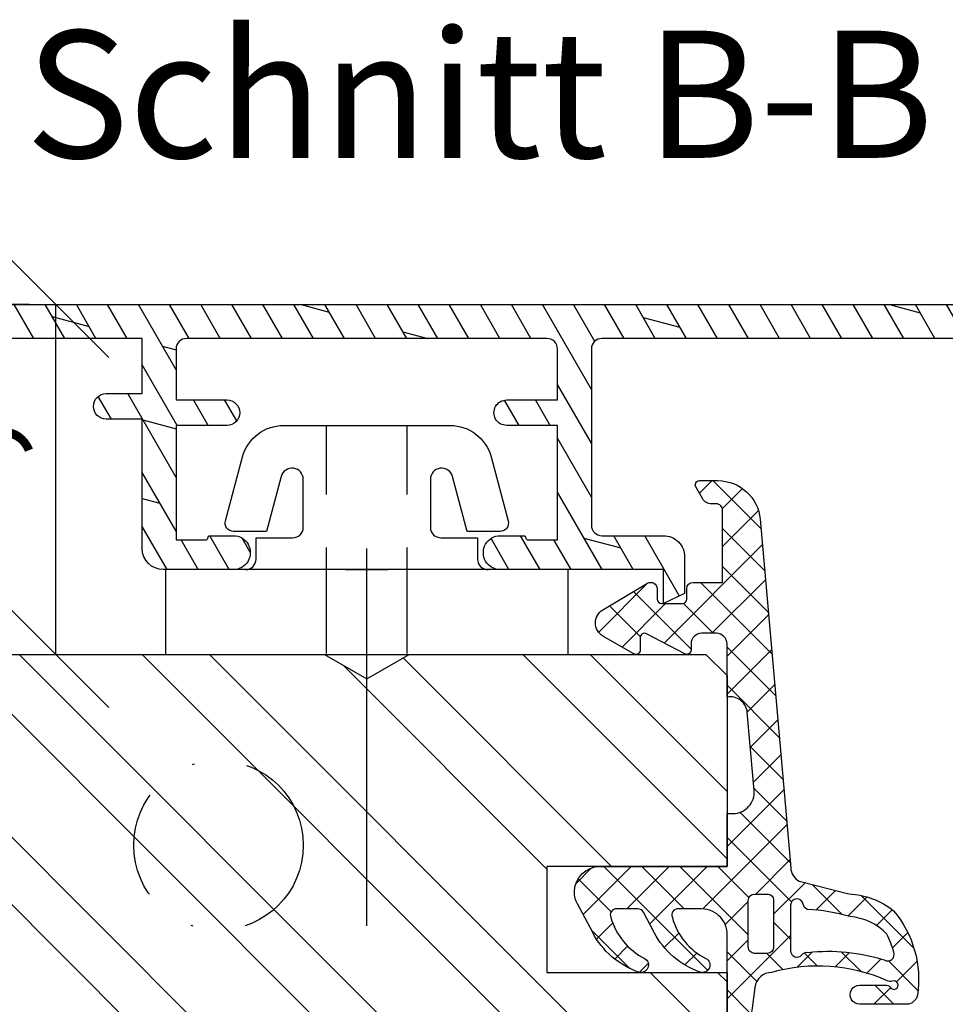
# Model space of a CAD drawing. Units: millimetres. Extents: x 0 to 1330, y 0 to 840.
# Drawn here: x 260 to 304, y 652 to 699 of the extents above; entities that cross this region are included whole.
import ezdxf

# ---------------------------------------------------------------- set-up
doc = ezdxf.new("R2010")
doc.units = ezdxf.units.MM
doc.header["$LTSCALE"] = 10
for name, pattern in [('DASHED', [0.75, 0.5, -0.25]), ('STRICHPUNKT', [1, 0.5, -0.25, 0, -0.25]), ('TBL4', [10, 6, -1.6, 0.8, -1.6, 0])]:
    doc.linetypes.add(name, pattern=pattern)
for name, color, linetype in [('Aluhalter', 3, 'Continuous'), ('Aluprofile', 253, 'Continuous'), ('Bemaßung', 1, 'Continuous'), ('Blendrahmen', 5, 'Continuous'), ('Dichtungen', 6, 'Continuous'), ('Schlitz-Zapfen', 253, 'STRICHPUNKT'), ('Schraffur', 251, 'Continuous')]:
    doc.layers.add(name, color=color, linetype=linetype)
doc.styles.add('RomanS', font='romans.shx', dxfattribs={"width": 0.7})
doc.dimstyles.new('IDEAL Holz 2-1', dxfattribs={"dimscale": 2, "dimtxt": 2.5, "dimasz": 2.5, "dimexe": 1.25, "dimexo": 0.625, "dimtad": 1, "dimtxsty": 'RomanS', "dimblk": 'OBLIQUE', "dimcen": 2.5, "dimadec": 0, "dimazin": 0, "dimtfac": 1, "dimtmove": 0, "dimatfit": 3, "dimldrblk": 'OBLIQUE', "dimfxl": 1, "dimarcsym": 0})

# ---------------------------------------------------------------- blocks, each defined once
blk = doc.blocks.new('D-Blendrahmendichtung')
at = {"layer": 'Dichtungen'}
h = blk.add_hatch(dxfattribs=at)
h.set_pattern_fill('ANSI37', color=256, scale=0.4, style=0)
h.set_pattern_definition([(45, (0, 0), (-0.898025612106915, 0.8980256121069153), []), (135, (0, 0), (-0.8980256121069153, -0.898025612106915), [])])
edge = h.paths.add_edge_path(flags=16)
edge.add_arc((1.600000011663807, 1.300000011665766), 0.3000000116637977, 180.0000022279987, 269.99999777238077, ccw=False)
edge.add_line((1.30000000000001, 1.299999999999992), (1.30000000000001, 1.900000000000043))
edge.add_arc((1.599999999999993, 1.900000000000017), 0.2999999999999838, 89.999999999995, 179.999999999995, ccw=False)
edge.add_line((1.60000000000002, 2.200000000000001), (3.798377714835508, 2.200000000000001))
edge.add_arc((3.79837771483551, 1.900000000000041), 0.2999999999999598, 3.979039320256561e-13, 90.00000000000028, ccw=False)
edge.add_line((4.09837771483547, 1.900000000000043), (4.09837771483547, 1.299999999999992))
edge.add_arc((3.798377714835485, 1.299999999999969), 0.2999999999999843, -89.99999999999562, 4.376943252282217e-12, ccw=False)
edge.add_line((3.798377714835508, 0.9999999999999847), (1.60000000000002, 1.000000000001969))
edge = h.paths.add_edge_path(flags=16)
edge.add_arc((12.8380391519913, 4.783547531400756), 8.838586758526727, 162.6448331229691, 186.2459639176175, ccw=False)
edge.add_arc((4.153068804948822, 7.587717652490693), 0.2999999994155687, 326.0196570584357, 470.9509653922087)
edge.add_arc((5.411830441694423, 2.926317738644605), 5.126901426179865, 105.452775114765, 115.7243368460295)
edge.add_arc((5.041346780690222, 5.60865552092809), 2.681444574838996, 133.7663260746181, 176.0774098522469)
edge.add_arc((10.68290400877499, 3.333870003655855), 8.672409019044826, 163.5336067093684, 176.9902412774038)
edge.add_arc((1.741274570123137, 3.893799938942647), 0.3000001288191938, 278.2440255434369, 339.5991059779005, ccw=False)
edge.add_arc((1.827308213621883, 3.30000000030293), 0.3000000002992937, 98.24401959312598, 269.9999992020009)
edge.add_line((1.82730820944357, 3.000000000003636), (3.97140249253016, 2.999999999999996))
edge.add_arc((3.971732579869268, 3.299883900585658), 0.2998840822519976, 269.9369335808736, 411.3066185856294)
edge.add_arc((4.347009237499942, 3.767888419536317), 0.29999999698785, 169.6207904203999, 231.2435507337142, ccw=False)
edge = h.paths.add_edge_path()
edge.add_line((-2.5, 0), (-2.5, 0.2815661975205334))
edge.add_arc((-3.499999999999989, 0.2815661975205245), 0.9999999999999893, 5.089e-13, 95.00000000000028)
edge.add_line((-3.587155742747651, 1.277760895612259), (-7.269724594198119, 0.9555778684567287))
edge.add_arc((-7.200000008507152, 0.158622111895456), 0.7999999973537048, 94.99999940497366, 191.4362581817403)
edge.add_line((-7.984116722640802, 0), (-10.49999999999999, 0))
edge.add_arc((-10.50007376900647, -0.4999262309935159), 0.4999262364361851, 89.99154544723265, 180.0084545527674)
edge.add_line((-10.99999999999999, -0.5), (-10.99999999999999, -1.200073769008324))
edge.add_arc((-10.50007376387168, -1.200073769314003), 0.4999262361283066, 179.9999999649665, 270.0084539642821)
edge.add_line((-10.49999999999999, -1.700000000000398), (-10.19999999999999, -1.700000000003754))
edge.add_arc((-10.19999978705845, -1.899994088400589), 0.199994088396949, -27.745390358797124, 90.0000610050613, ccw=False)
edge.add_line((-10.02299999999996, -1.993100000001176), (-10.97699999999997, -3.806900000001076))
edge.add_arc((-10.80000021927982, -3.900005915430376), 0.1999940845697922, 152.2546078250796, 270.0000628208969)
edge.add_line((-10.80000000000001, -4.100000000000048), (-10.19999999999999, -4.100000000007411))
edge.add_arc((-10.20000507831923, -4.299999998554962), 0.1999999986120247, -30.000000707951813, 89.99854516869061, ccw=False)
edge.add_line((-10.02679999999998, -4.400000000001112), (-10.86810749755903, -5.857146970205178))
edge.add_arc((-11.48792387382988, -5.493111578362617), 0.7188143757657472, 211.1242694699735, 329.5730992924276, ccw=False)
edge.add_line((-12.10326363603354, -5.864663840983437), (-13.35965691389554, -3.749809999999551))
edge.add_arc((-13.09984073888996, -3.599941612979053), 0.2999416246916326, 89.98398748976808, 209.9774101577617, ccw=False)
edge.add_line((-13.09975691389774, -3.300000000000748), (-12.59975691389774, -3.300000000000748))
edge.add_arc((-12.59979570088719, -3.099961213011314), 0.2000387907497809, 270.0111094993185, 359.9888905009027)
edge.add_line((-12.39975691389776, -3.099999999999993), (-12.39975691389776, -2.099999999999794))
edge.add_arc((-12.59975691715375, -2.100000003255784), 0.2000000032559921, 9.327724518e-07, 89.99999906715809)
edge.add_line((-12.59975691389752, -1.899999999999791), (-13.09975691389774, -1.899999999994788))
edge.add_arc((-13.09984073314468, -1.600058384142448), 0.2999416275640622, 180.0528779071345, 270.01601141259846, ccw=False)
edge.add_line((-13.39978223297373, -1.600335198305925), (-13.40043321093145, -0.2071396995019654))
edge.add_line((-13.40043321093145, -0.2071396995019654), (-16.80000000000001, -0.2071396995019654))
edge.add_arc((-16.80700333102028, -0.5001363684817016), 0.2930803553270001, 88.63075262739943, 181.3692473726005)
edge.add_line((-17.10000000000002, -0.5071396995019768), (-17.09999999999786, -0.7226487407663599))
edge.add_arc((-17.55847124758113, -0.746622824859823), 0.4590976383828238, -62.9936573923228, 2.9933477762857024, ccw=False)
edge.add_line((-17.35000000000002, -1.155658740765332), (-17.89999999999793, -1.473198740768907))
edge.add_arc((-18.0000086583146, -1.300008657019498), 0.1999913419311659, 179.9971590796597, 300.0042964601599, ccw=False)
edge.add_line((-18.19999999999993, -1.299998740766054), (-18.20000000000021, -0.4280118942413509))
edge.add_arc((-16.18219135650163, -0.4443305094460781), 2.0178746291531, 95.4633578106804, 179.536642189312, ccw=False)
edge.add_line((-16.37431148549528, 1.564377501942144), (0.0697245941981422, 3.003044241526587))
edge.add_arc((1.2434698e-08, 3.7999999804816), 0.7999999794721357, 274.9999992346553, 330.0000007653376)
edge.add_line((0.692820323027661, 3.39999999999999), (1.292685263913539, 5.753525616969807))
edge.add_arc((4.977079608837103, 5.566327500116006), 3.689146896486821, 141.5244512715294, 177.0913952493258, ccw=False)
edge.add_arc((5.311830438485512, 4.038947897287326), 4.999999993235464, 81.22290859443689, 130.133999081925, ccw=False)
edge.add_arc((5.974206939119055, 8.465430197067686), 0.5246948954488352, 2.274139475576021, 78.9487692125777, ccw=False)
edge.add_line((6.49848858847474, 8.486250510680817), (6.49848858847474, 6.26075597375329))
edge.add_arc((6.048488588474754, 6.260755973749382), 0.449999999999986, -180.0000000004975, 4.976072887075134e-10, ccw=False)
edge.add_line((5.598488588474768, 6.26075597375329), (5.598488588474768, 7.529669238547512))
edge.add_arc((5.798488592160739, 7.529669234862101), 0.2000000036859717, 120.00000038658129, 179.9999989442075, ccw=False)
edge.add_arc((5.598488589158728, 7.876079399374003), 0.2000000004114881, 299.9999999287616, 559.7581668021047)
edge.add_arc((5.127924662725193, 7.707053966222473), 0.3000000055011204, -29.09846532068758, 19.758166272255494, ccw=False)
edge.add_arc((12.76999718709112, 4.284381298542312), 8.07469816132978, 156.0582142860195, 195.677946967419)
edge.add_arc((5.800572533738717, 2.109843071538279), 0.8048958722823959, 180.5329310005114, 262.8682289618158)
edge.add_line((5.70064333086146, 1.311174479674573), (6.678949633840037, 1.191051992337134))
edge.add_arc((6.542999139888358, 0.0111409140137483), 1.187717428328792, 11.108857968112716, 83.427308756152, ccw=False)
edge.add_arc((7.517687249769901, 0.1957639108867755), 0.1958325337326021, -91.51684866548618, 13.049894295174624, ccw=False)
edge.add_line((7.512503384180837, 0), (3.367010015829177, 0))
edge.add_arc((3.213681650269201, -1.203963983547695), 1.213688123599028, 82.74228225039602, 179.8128679628031)
edge.add_line((2.000000000000166, -1.200000000000712), (2, -2.298929776861541))
edge.add_arc((2.276840810512519, -2.331808958885493), 0.2787864325532953, 173.226955168783, 296.4534207284982)
edge.add_arc((1.627902897354424, 0.3411557483460847), 3.023093278012836, 284.817498097853, 333.7213520229747)
edge.add_arc((4.649999966911432, -1.156990834040223), 0.3500000264658831, -19.12473015766483, 152.8502676373195, ccw=False)
edge.add_arc((1.295932902341573, 0.00608096126428), 3.900000290503209, 297.90592253805164, 340.8752641235537, ccw=False)
edge.add_line((3.121215580476298, -3.440416595796575), (2.159593658374889, -3.949696432455055))
edge.add_arc((2.299999992345107, -4.214811608914002), 0.2999999923463591, 117.9059199780117, 180.0000008798021)
edge.add_line((1.999999999998749, -4.214811613520636), (2, -5.198929776861488))
edge.add_arc((2.276840811541804, -5.231808955965024), 0.2787864332309721, 173.2269557897421, 296.4534205190403)
edge.add_arc((1.540171859936956, -2.451541091026404), 3.149787072056252, 285.8611689880282, 332.6776810790004)
edge.add_arc((4.649999961496046, -4.056990819042756), 0.3500000148033156, -19.12473218683442, 152.8502694173983, ccw=False)
edge.add_arc((1.295933139349683, -2.893919241943668), 3.899999978307365, 297.9059209426719, 340.8752658033842, ccw=False)
edge.add_line((3.121215575403708, -6.340416573935981), (1.761629995109668, -7.060459995480499))
edge.add_arc((1.200001370487419, -5.999999453029097), 1.200001364203974, 270.0000002542464, 297.90606239533906, ccw=False)
edge.add_arc((1.20000135975916, -5.999999457473789), 1.200001359759283, 180.0000259037399, 270.00000076648246, ccw=False)
edge.add_line((0, -6.000000000001062), (0, 0))
edge.add_line((0, 0), (-2.5, 0))
for points in [[(-2.5, 0), (-2.5, 0.2815661975205334, 0.4400105308918322), (-3.587155742747651, 1.277760895612259), (-7.269724594198119, 0.9555778684567287, 0.4475114964228972), (-7.984116722640802, 0), (-10.49999999999999, 0, 0.4143000035343198), (-10.99999999999999, -0.5), (-10.99999999999999, -1.200073769008324, 0.4142567794639094), (-10.49999999999999, -1.700000000000398), (-10.19999999999999, -1.700000000003754, -0.5643074936854307), (-10.02299999999996, -1.993100000001176), (-10.97699999999997, -3.806900000001076, 0.5643075145793393), (-10.80000000000001, -4.100000000000048), (-10.19999999999999, -4.100000000007411, -0.5773418094738374), (-10.02679999999998, -4.400000000001112), (-10.86810749755903, -5.857146970205178, -0.56836091692411), (-12.10326363603354, -5.864663840983437), (-13.35965691389554, -3.749809999999551, -0.577312004457135), (-13.09975691389774, -3.300000000000748), (-12.59975691389774, -3.300000000000748, 0.4140999845020091), (-12.39975691389776, -3.099999999999993), (-12.39975691389776, -2.099999999999794, 0.4142135528361644), (-12.59975691389752, -1.899999999999791), (-13.09975691389774, -1.899999999994788, -0.4140251152132775), (-13.39978223297373, -1.600335198305925), (-13.40043321093145, -0.2071396995019654), (-16.80000000000001, -0.2071396995019654, 0.4282829180303449), (-17.10000000000002, -0.5071396995019768), (-17.09999999999786, -0.7226487407663599, -0.2961518202965587), (-17.35000000000002, -1.155658740765332), (-17.89999999999793, -1.473198740768907, -0.5773917935328235), (-18.19999999999993, -1.299998740766054), (-18.20000000000021, -0.4280118942413509, -0.3842309611622337), (-16.37431148549528, 1.564377501942144), (0.0697245941981404, 3.003044241526587, 0.2446984503078079), (0.692820323027661, 3.39999999999999), (1.292685263913539, 5.753525616969807, -0.1564480532895918), (2.08894335499127, 7.861643121785432, -0.2167150886309493), (6.074783939038812, 8.980395244810936, -0.3476235919692248), (6.49848858847474, 8.486250510680817), (6.49848858847474, 6.26075597375329, -1.000000000008684), (5.598488588474768, 6.26075597375329), (5.598488588474768, 7.529669238547512, -0.2679491856857235), (5.698488589149119, 7.702874318136422, 2.138612309306378), (5.410263020799, 7.80846922572941, -0.2164663196749481), (5.390060242326743, 7.561160370723452, 0.1746166629011057), (4.995711479412651, 2.102356520505009, 0.3755531209354241), (5.70064333086146, 1.311174479674573), (6.678949633840037, 1.191051992337134, -0.3264565885905406), (7.708462174014695, 0.2399827931377277, -0.4907974309460493), (7.512503384180837, 0), (3.367010015829178, 0, 0.4508376905641569), (2.000000000000166, -1.200000000000712), (2, -2.298929776861541, 0.5962761649861177), (2.401031835637699, -2.581405561935595, 0.2166820304421538), (4.338563972604678, -0.9972797199113616, -0.9323111488760126), (4.980682648233087, -1.271659848163649, -0.1897173411875548), (3.121215580476298, -3.440416595796575), (2.159593658374889, -3.949696432455055, 0.2777666713106829), (1.999999999998749, -4.214811613520636), (2, -5.198929776861488, 0.5962761600744662), (2.401031836056411, -5.481405560075856, 0.2071651829911452), (4.338563972604902, -3.897279719911493, -0.9323111799440194), (4.980682627737738, -4.171659841056579, -0.1897173559927194), (3.121215575403708, -6.340416573935981), (1.761629995109668, -7.060459995480499, -0.1223685211958222), (1.20000137581235, -7.200000817233072, -0.4142134338726727), (0, -6.000000000001062), (0, 0)], [(1.60000000000002, 1.000000000001969, -0.4142135395961943), (1.30000000000001, 1.299999999999992), (1.30000000000001, 1.900000000000043, -0.4142135623730953), (1.60000000000002, 2.200000000000001), (3.798377714835508, 2.200000000000001, -0.4142135623730951), (4.09837771483547, 1.900000000000043), (4.09837771483547, 1.299999999999992, -0.4142135623730951), (3.798377714835508, 0.9999999999999847)]]:
    blk.add_lwpolyline(points, format="xyb", close=True, dxfattribs=at)
blk.add_lwpolyline([(4.05191820329998, 3.821937130577461, -0.103344934103788), (4.401837616028386, 7.420045119607691, 0.7327695739736769), (4.045798151375102, 7.867883686354915, 0.0448481752388963), (3.186540994065345, 7.54510601134512, 0.1867433841735613), (2.366183798844078, 5.792089510399872, 0.0587832126300672), (2.022457655978989, 3.789223892353986, -0.2742964856017739), (1.784291416503609, 3.596899908260581, 0.9305264389495295), (1.82730820944357, 3.000000000003636), (3.97140249253016, 2.999999999999996, 0.7091516133377715), (4.159205863562931, 3.533944214798125, -0.2755527391168689), (4.051918167622086, 3.821937089002388)], format="xyb", dxfattribs=at)
blk = doc.blocks.new('C-DC340')
at = {"layer": 'Aluhalter', "linetype": 'DASHED'}
for p, q in [((3.95, 1.900001499999915), (-6.800003999999942, 1.900001499999915)), ((3.95, -1.900001499999915), (-6.800003999999942, -1.900001499999915))]:
    blk.add_line(p, q, dxfattribs=at)
at = {"layer": 'Aluhalter', "linetype": 'TBL4'}
blk.add_line((16.79999999999991, 0), (0, 0), dxfattribs=at)
at = {"layer": 'Aluhalter', "ltscale": 2}
blk.add_lwpolyline([(3.999999999999948, -9.499999500000058), (3.999999999999948, 9.500000499999938), (0, 9.500000499999938), (0, -9.499999500000058), (3.999999999999948, -9.499999500000058)], dxfattribs=at)
blk.add_lwpolyline([(-2.303523090341514, 6.672257433148615, -0.4931450015474532), (-1.799995999999964, 6.285886961236656), (-1.799995999999964, 4.736618921459919), (-4.392604918805091, 4.04194213667688, 0.8769781630551204), (-4.25543279276439, 3.000000921460468), (-2.000000999999883, 3.000000921460013, 0.4142135623730617), (-1.5, 3.500000921460013), (-1.5, 5.223808921459976), (-0.5, 5.223808921459976, 0.4142136083805532), (0, 5.723808999999846), (0, -5.72380800000019, 0.4142135163655386), (-0.5, -5.223808078540058), (-1.5, -5.223808078540058), (-1.5, -3.499999078539985, 0.4142135623730617), (-2.000000999999883, -2.999999078539985), (-4.255380868979273, -2.999999078539985, 0.8769759486295425), (-4.392555558272078, -4.04193960693874), (-1.799995999999964, -4.736617078539893), (-1.799995999999964, -6.285886118320378, -0.4931457712028546), (-2.303525000000036, -6.672256078539928), (-5.317644235713487, -5.864621675628312, -0.3394539492208239), (-6.800003999999942, -3.93277059793877), (-6.800003999999942, 3.932779440866622, -0.3394546396546345), (-5.317639451707917, 5.864631800426195)], format="xyb", close=True, dxfattribs=at)
blk = doc.blocks.new('A-K120-15')
at = {"layer": 'Schraffur'}
h = blk.add_hatch(dxfattribs=at)
h.set_pattern_fill('DOLMIT', color=253, scale=0.2, angle=30, style=0)
h.set_pattern_definition([(30, (0, 0), (-0.6349999999999999, 1.099852262806237), []), (74.99999999999999, (0, 0), (-3.469702160612961, 0.9297038919127656), [1.796051999999999, -3.592099999999998])])
edge = h.paths.add_edge_path()
edge.add_line((-2.099999700317833, -56.60067229662693), (-10.3999996175728, -56.60067219594589))
edge.add_arc((-10.39999962363799, -57.10067219594612), 0.5000000000002274, 89.99999930498072, 180.0000006396015)
edge.add_line((-10.89999962363822, -57.10067220152769), (-10.89999942940153, -74.50031807085361))
edge.add_arc((-7.499999429401222, -74.50031803289828), 3.400000000000306, 180.0000006396119, 249.9999993049918)
edge.add_line((-8.66286795546398, -77.69527292946483), (-3.471009932936111, -79.58495478152258))
edge.add_arc((-3.299999855573961, -79.11510847320407), 0.4999999999999397, 249.99999930499, 359.9999993017688)
edge.add_line((-2.799999855574013, -79.11510847929729), (-2.799999810307554, -75.40067229078157))
edge.add_arc((-1.799999810307653, -75.40067230296799), 0.9999999999999001, 89.99999930281177, 179.9999993017697, ccw=False)
edge.add_line((-1.799999798139424, -74.40067230296809), (-0.2999997981157776, -74.40067232122031))
edge.add_line((-0.2999997981157776, -74.40067232122031), (0.2767951248736153, -74.06765962649456))
edge.add_arc((0.5267951196208307, -74.50067233141822), 0.4999999999989205, 89.99999926576743, 119.99999930502861, ccw=False)
edge.add_line((0.5267951260282189, -74.00067233141931), (2.500000207071706, -74.00067235670643))
edge.add_arc((2.500000200663986, -74.50067235670632), 0.4999999999998864, -5.422734830062836e-07, 89.99999926572951, ccw=False)
edge.add_line((3.000000200663861, -74.50067236143855), (3.000000192145988, -75.40067236236246))
edge.add_line((3.000000192145988, -75.40067236236246), (2.000000179975585, -76.40067235027254))
edge.add_line((2.000000179975585, -76.40067235027254), (1.600000179977769, -76.40067234542039))
edge.add_line((1.600000179977769, -76.40067234542039), (1.600000192145898, -75.20067234431713))
edge.add_line((1.600000192145898, -75.20067234431713), (0.8483341422554531, -75.20067233519944))
edge.add_arc((0.848334136189895, -75.70067233519931), 0.4999999999998721, 89.99999930493823, 119.9999993049471)
edge.add_line((0.5983341414428196, -75.26765963027447), (0.1375646228304959, -75.5336850284275))
edge.add_arc((-0.1124353719170604, -75.10067232350255), 0.5000000000001986, 269.9999993028048, 299.99999930498916, ccw=False)
edge.add_line((-0.112435378001237, -75.60067232350275), (-1.599999812745181, -75.60067230540176))
edge.add_line((-1.599999812745181, -75.60067230540176), (-1.599999865332164, -79.91584300916635))
edge.add_arc((-1.099999865332106, -79.91584301525954), 0.5000000000000573, 179.9999993017721, 249.9999993049943)
edge.add_line((-1.271009942694262, -80.38568932357818), (0.9289900478559047, -81.18642386574629))
edge.add_arc((1.100000125217973, -80.71657755742768), 0.5000000000000188, 249.9999993050032, 359.9999993050127)
edge.add_line((1.600000125218, -80.71657756349258), (1.600000136327935, -79.80067234431705))
edge.add_line((1.600000136327935, -79.80067234431705), (2.000000136328024, -79.80067234916692))
edge.add_line((2.000000136328024, -79.80067234916692), (3.000000124167171, -80.80067236124592))
edge.add_line((3.000000124167171, -80.80067236124592), (3.00000011567613, -81.50067233765596))
edge.add_arc((1.500000115675986, -81.50067231946076), 1.500000000000143, 249.9999993049883, 359.99999930499473, ccw=False)
edge.add_line((0.9869698835893814, -82.91021124441659), (-9.210100203022877, -79.19878111608388))
edge.add_arc((-7.499999429401162, -74.5003180328984), 4.999999999999833, 180.0000006396079, 249.9999993049891, ccw=False)
edge.add_line((-12.49999942940098, -74.50031808871472), (-12.50000057921647, 28.49964544230625))
edge.add_arc((-7.500000579216768, 28.49964549812276), 4.999999999999701, 110.00000069500999, 180.00000063961, ccw=False)
edge.add_line((-9.210101352838363, 33.19810858130813), (0.9869694280012026, 36.90953896231827))
edge.add_arc((1.499999660202663, 35.50000003733194), 1.5000000000681, 6.987143024161924e-07, 110.00000069873579, ccw=False)
edge.add_line((2.999999660270758, 35.50000005562424), (2.9999996687618, 34.80000007921444))
edge.add_line((2.9999996687618, 34.80000007921444), (1.999999680922655, 33.80000006713567))
edge.add_line((1.999999680922655, 33.80000006713567), (1.599999680922564, 33.80000006228579))
edge.add_line((1.599999680922564, 33.80000006228579), (1.599999669812629, 34.71590528146112))
edge.add_arc((1.099999669812596, 34.71590527539618), 0.5000000000000329, 6.949905859e-07, 110.0000006949956)
edge.add_line((0.9289895924505343, 35.18575158371482), (-1.271010398099633, 34.38501704154692))
edge.add_arc((-1.100000320737495, 33.9151707332283), 0.5000000000000425, 110.0000006950042, 180.0000006982303)
edge.add_line((-1.600000320737535, 33.91517072713509), (-1.600000268150551, 29.60000002337029))
edge.add_line((-1.600000268150551, 29.60000002337029), (0.0215387628188637, 29.60000004310155))
edge.add_line((0.0215387628188637, 29.60000004310155), (0.7143590906341615, 29.2000000515427))
edge.add_line((0.7143590906341615, 29.2000000515427), (1.599999736740528, 29.20000006228588))
edge.add_line((1.599999736740528, 29.20000006228588), (1.599999724572398, 30.4000000622857))
edge.add_line((1.599999724572398, 30.4000000622857), (1.999999724570215, 30.40000006713786))
edge.add_line((1.999999724570215, 30.40000006713786), (2.999999664669982, 29.4000001512984))
edge.add_line((2.999999664669982, 29.4000001512984), (2.999999664669982, 28.5000000746752))
edge.add_arc((2.499999664670097, 28.50000007467509), 0.4999999999998846, -89.99999926572781, 1.3017142919125035e-11, ccw=False)
edge.add_line((2.49999967107783, 28.0000000746752), (0.392820074223664, 28.00000004767094))
edge.add_line((0.392820074223664, 28.00000004767094), (-0.3000002535211479, 28.40000003918908))
edge.add_line((-0.3000002535211479, 28.40000003918908), (-1.800000253544794, 28.40000002093666))
edge.add_arc((-1.800000265712813, 29.40000002093723), 1.000000000000564, 180.0000006982705, 270.0000006971762, ccw=False)
edge.add_line((-2.800000265713378, 29.40000000875011), (-2.800000310979384, 33.11443619726583))
edge.add_arc((-3.300000310979418, 33.1144361911727), 0.5000000000000347, 6.98222233e-07, 110.0000006949954)
edge.add_line((-3.471010388341481, 33.58428249949134), (-8.662869105279468, 31.69460039468891))
edge.add_arc((-7.500000579216456, 28.49964549812265), 3.400000000000105, 110.0000006950139, 180.000000708385)
edge.add_line((-10.90000057921656, 28.49964545608623), (-10.90000036409424, 11.09999990773281))
edge.add_arc((-10.40000036409423, 11.09999991391465), 0.5000000000000054, 180.0000007083863, 270.0000006949941)
edge.add_line((-10.40000035802927, 10.59999991391464), (-2.100000155722909, 10.60000001459548))
edge.add_arc((-2.100000161788215, 11.10000001459536), 0.4999999999998864, 270.0000006950329, 360.0000006692644)
edge.add_line((-1.600000161788329, 11.1000000204358), (-1.600000195662913, 13.99999998838075))
edge.add_arc((-0.6000001956629133, 14.00000000006139), 0.9999999999999998, 90.00000000000011, 180.0000006692516, ccw=False)
edge.add_line((-0.6000001956629148, 15.00000000006139), (1.133692172480778, 15.00000000006162))
edge.add_line((1.133692172480778, 15.00000000006162), (1.59999983063585, 14.00000000006162))
edge.add_line((1.59999983063585, 14.00000000006162), (-1.956630058e-07, 14.00000000006162))
edge.add_line((-1.956630058e-07, 14.00000000006162), (-1.057194368e-07, 6.300000012294049))
edge.add_arc((-0.8000001063012401, 6.300000002948537), 0.8000000005818034, -179.99999933079096, 6.693230147902796e-07, ccw=False)
edge.add_line((-1.600000106883043, 6.299999993604615), (-1.600000119732384, 7.400000007731702))
edge.add_arc((-1.500000119732474, 7.400000008899949), 0.09999999999991, 90.00000033585121, 180.0000006693561, ccw=False)
edge.add_arc((-1.500000120951424, 7.600000008946381), 0.1000000000465215, 270.0000003625561, 360.0000006960611)
edge.add_line((-1.400000120904904, 7.600000010161237), (-1.400000137258071, 9.000000023086614))
edge.add_line((-1.400000137258071, 9.000000023086614), (-6.800000123799917, 8.999999957583439))
edge.add_line((-6.800000123799917, 8.999999957583439), (-6.800000087849864, 6.599999991914955))
edge.add_arc((-7.400000087850001, 6.599999982927555), 0.6000000000001374, -179.99999914176647, 8.582334203310893e-07, ccw=False)
edge.add_line((-8.00000008785014, 6.599999973940156), (-8.000000123799737, 8.999999984247099))
edge.add_line((-8.000000123799737, 8.999999984247099), (-10.4000003319486, 8.999999984247099))
edge.add_arc((-10.4000003319486, 8.499999984247097), 0.5000000000000018, 90, 180.0000007083861)
edge.add_line((-10.9000003319486, 8.499999978065262), (-10.90000012176711, -8.500000013714725))
edge.add_arc((-10.40000012176711, -8.500000007532888), 0.4999999999999983, 180.0000007083863, 270.0000000000002)
edge.add_line((-10.40000012176711, -9.000000007532886), (-7.999999883308419, -9.000000007532886))
edge.add_line((-7.999999883308419, -9.000000007532886), (-7.999999936613447, -6.600000048145147))
edge.add_arc((-7.399999936613538, -6.600000034819231), 0.59999999999991, 1.27259647797473e-06, 180.0000012725313, ccw=False)
edge.add_line((-6.799999936613629, -6.600000021492632), (-6.799999883308601, -9.000000054951444))
edge.add_line((-6.799999883308601, -9.000000054951444), (-1.399999853184224, -8.999999979209857))
edge.add_line((-1.399999853184225, -8.999999979209857), (-1.399999853184225, -7.600000001133817))
edge.add_arc((-1.499999853184251, -7.600000001133928), 0.1000000000000261, 6.36111e-11, 90.00002474212074)
edge.add_arc((-1.499999939503589, -7.400000001087394), 0.1000000000465264, 180.0000006869398, 270.0000247152172, ccw=False)
edge.add_line((-1.599999939550116, -7.40000000228633), (-1.599999953248923, -6.300000012911142))
edge.add_arc((-0.7999999237647432, -6.30000000294831), 0.80000002948418, 7.13519114015071e-07, 180.0000007135352, ccw=False)
edge.add_line((1.057194368e-07, -6.299999992985704), (1.468158644e-07, -9.599999973599324))
edge.add_arc((-0.9999998531841338, -9.599999973599322), 0.9999999999999982, 270.00000080364356, 359.9999999999999, ccw=False)
edge.add_line((-0.9999998391579084, -10.59999997359932), (-7.100000095803576, -10.60000005915913))
edge.add_line((-7.100000095803576, -10.60000005915913), (-7.100000077258527, -12.3000000235952))
edge.add_arc((-7.700000077258437, -12.3000000301406), 0.59999999999991, -179.99999937495988, 6.250401725083066e-07, ccw=False)
edge.add_line((-8.300000077258346, -12.30000003668601), (-8.300000095803853, -10.60000000753302))
edge.add_line((-8.300000095803853, -10.60000000753302), (-10.90000009580376, -10.60000000753302))
edge.add_line((-10.90000009580376, -10.60000000753302), (-10.89999988685872, -27.50000000753289))
edge.add_line((-10.89999988685872, -27.50000000753289), (-8.299999886858812, -27.50000000753289))
edge.add_line((-8.299999886858812, -27.50000000753289), (-8.299999910349698, -25.60000001495109))
edge.add_arc((-7.699999910349788, -25.6000000075328), 0.599999999999909, 7.08373079305602e-07, 180.0000007083949, ccw=False)
edge.add_line((-7.099999910349879, -25.60000000011473), (-7.099999878204242, -28.2000000013511))
edge.add_arc((-7.599999878204238, -28.20000000753294), 0.4999999999999965, -90.0000000000004, 7.083856985445891e-07, ccw=False)
edge.add_line((-7.599999878204242, -28.70000000753293), (-10.89999990630781, -28.70000000753293))
edge.add_line((-10.89999990630781, -28.70000000753293), (-10.89999990630781, -34.90067217658566))
edge.add_arc((-10.39999990630781, -34.90067217658566), 0.5000000000000036, 180, 269.9999991963565)
edge.add_line((-10.39999991332092, -35.40067217658566), (-0.9999998478276665, -35.40067230843192))
edge.add_arc((-0.9999998618538901, -36.40067230843192), 1, 4.139899942856573e-07, 89.99999919635661, ccw=False)
edge.add_line((1.381461061e-07, -36.40067230120644), (9.70496785e-08, -39.70067228904554))
edge.add_arc((-0.7999997003969384, -39.70067227908294), 0.7999997974466168, 179.9999992864651, 359.9999992864808, ccw=False)
edge.add_line((-1.599999497843555, -39.70067226912011), (-1.599999484144745, -38.60067228198068))
edge.add_arc((-1.499999484144749, -38.60067228322615), 0.0999999999999952, 90.0001040656976, 179.9999992863996, ccw=False)
edge.add_arc((-1.499999847448933, -38.40067228317966), 0.1000000000468207, 270.0001040922662, 360.0000004406325)
edge.add_line((-1.399999847402114, -38.40067228241061), (-1.399999857518422, -37.00067230282162))
edge.add_line((-1.399999857518422, -37.00067230282162), (-6.799999427902776, -37.00067222708003))
edge.add_line((-6.799999427902776, -37.00067222708003), (-6.799999481207802, -39.40067225832695))
edge.add_arc((-7.399999481207712, -39.40067224500081), 0.59999999999991, 179.9999987274463, 359.9999987274463, ccw=False)
edge.add_line((-7.999999481207622, -39.40067223167466), (-7.999999427903047, -37.0006722102487))
edge.add_line((-7.999999427903047, -37.0006722102487), (-10.39999987983697, -37.00067217658602))
edge.add_arc((-10.39999988685006, -37.50067217658604), 0.5000000000000142, 89.99999919635862, 180.0000007083845)
edge.add_line((-10.89999988685008, -37.50067218276786), (-10.89999967666904, -54.50067226767874))
edge.add_arc((-10.39999967666904, -54.50067226149689), 0.4999999999999929, 180.000000708387, 270.000000000001)
edge.add_line((-10.39999967666904, -55.00067226149688), (-7.999999668394366, -55.00067226149688))
edge.add_line((-7.999999668394366, -55.00067226149688), (-7.999999632444769, -52.60067224545196))
edge.add_arc((-7.39999963244486, -52.60067225443936), 0.599999999999909, -8.582334203310893e-07, 179.9999991417673, ccw=False)
edge.add_line((-6.799999632444951, -52.60067226342676), (-6.799999668394547, -55.0006722396149))
edge.add_line((-6.799999668394547, -55.0006722396149), (-1.399999681852705, -55.0006723051181))
edge.add_line((-1.399999681852705, -55.0006723051181), (-1.399999665499534, -53.60067228986418))
edge.add_arc((-1.499999665499443, -53.60067228869616), 0.0999999999999091, 359.9999993307747, 449.9999996641497)
edge.add_arc((-1.499999664280489, -53.40067228864973), 0.1000000000465206, 179.9999993344183, 269.9999996374412, ccw=False)
edge.add_line((-1.599999664327014, -53.40067228748807), (-1.599999652062024, -52.30067227606037))
edge.add_arc((-0.7999996532323621, -52.30067228498047), 0.7999999988296622, -6.388390829670243e-07, 179.9999993611446, ccw=False)
edge.add_line((3.455973001e-07, -52.30067229390034), (2.597423645e-07, -60.00067227236195))
edge.add_line((2.597423645e-07, -60.00067227236195), (1.600000282460996, -60.00067227236195))
edge.add_line((1.600000282460996, -60.00067227236195), (1.133692624306376, -61.00067227236195))
edge.add_line((1.133692624306376, -61.00067227236195), (-0.5999997402575445, -61.00067227236195))
edge.add_arc((-0.5999997402575338, -60.00067227236193), 1.000000000000014, 179.9999993307352, 269.9999999999994, ccw=False)
edge.add_line((-1.599999740257543, -60.00067226068106), (-1.599999706382955, -57.10067230246739))
edge.add_arc((-2.099999706382963, -57.10067229662694), 0.5000000000000087, 359.9999993307331, 449.9999993049872)
at = {"layer": 'Aluprofile'}
for p, q in [((1.67808594e-08, -1), (-1.67808594e-08, 1)), ((1, 0), (-1, 0))]:
    blk.add_line(p, q, dxfattribs=at)
for points in [[(-12.49999942940098, -74.50031808871472), (-12.50000057921647, 28.49964544230625, -0.3152987886132248)], [(-10.90000057921656, 28.49964545608623), (-10.90000036409424, 11.09999990773281, 0.4142135623046343), (-10.40000035802927, 10.59999991391464), (-2.100000155722909, 10.60000001459548, 0.4142135622413682), (-1.600000161788329, 11.1000000204358), (-1.600000195662913, 13.99999998838075, -0.4142135657942755), (-0.6000001956629148, 15.00000000006139), (1.133692172480778, 15.00000000006162), (1.59999983063585, 14.00000000006162), (-1.956630058e-07, 14.00000000006162), (-1.057194368e-07, 6.300000012294049, -1.000000000000994), (-1.600000106883043, 6.299999993604615), (-1.600000119732384, 7.400000007731702, -0.414213564077958), (-1.500000120318645, 7.50000000889986, 0.414213564077958), (-1.400000120904904, 7.600000010161237), (-1.400000137258071, 9.000000023086614), (-6.800000123799917, 8.999999957583439), (-6.800000087849864, 6.599999991914955, -0.9999999999999998), (-8.00000008785014, 6.599999973940156), (-8.000000123799737, 8.999999984247099), (-10.4000003319486, 8.999999984247099, 0.4142135659943305), (-10.9000003319486, 8.499999978065262), (-10.90000012176711, -8.500000013714725, 0.4142135587518597), (-10.40000012176711, -9.000000007532886), (-7.999999883308419, -9.000000007532886), (-7.999999936613447, -6.600000048145147, -0.9999999999994312), (-6.799999936613629, -6.600000021492632), (-6.799999883308601, -9.000000054951444), (-1.399999853184225, -8.999999979209857), (-1.399999853184225, -7.600000001133817, 0.4142136888532843), (-1.499999896367398, -7.500000001133911, -0.4142136852044777), (-1.599999939550116, -7.40000000228633), (-1.599999953248923, -6.300000012911142, -1.00000000000014), (1.057194368e-07, -6.299999992985704), (1.468158644e-07, -9.599999973599324, -0.4142135582649082), (-0.9999998391579084, -10.59999997359932), (-7.100000095803576, -10.60000005915913), (-7.100000077258527, -12.3000000235952, -0.9999999999999998), (-8.300000077258346, -12.30000003668601), (-8.300000095803853, -10.60000000753302), (-10.90000009580376, -10.60000000753302), (-10.89999988685872, -27.50000000753289)]]:
    blk.add_lwpolyline(points, format="xyb", dxfattribs=at)
blk = doc.blocks.new('_Oblique')
at = {"color": 0, "linetype": 'ByBlock', "lineweight": -2}
blk.add_line((-0.5, -0.5), (0.5, 0.5), dxfattribs=at)
blk = doc.blocks.new('*D37')
at = {"layer": 'Bemaßung', "color": 0, "lineweight": -2}
for p, q in [((260.510983329389, 685.3972619115245), (259.260983329389, 685.3972619115245)), ((261.760983329389, 668.8972618938723), (261.760983329389, 685.3972619115245)), ((263.0109830338309, 668.8972618938723), (264.260983329389, 668.8972618938723))]:
    blk.add_line(p, q, dxfattribs=at)
at = {"layer": 'DEFPOINTS', "color": 0}
for p in [(261.760983329389, 685.3972619115245), (261.760983329389, 685.3972619115245), (261.7609830338309, 668.8972618938723)]:
    blk.add_point(p, dxfattribs=at)
at = {"layer": 'Bemaßung', "color": 0, "lineweight": -2, "xscale": 5, "yscale": 5, "zscale": 5}
for p, rotation in [((261.760983329389, 685.3972619115245), 90), ((261.760983329389, 668.8972618938723), 270)]:
    blk.add_blockref('_Oblique', p, dxfattribs=dict(at, rotation=rotation))
at = {"layer": 'Bemaßung', "color": 0, "insert": (257.5347928531984, 677.1472619026986), "char_height": 5, "attachment_point": 5, "rotation": 90, "style": 'RomanS'}
blk.add_mtext('16,5', dxfattribs=at)

msp = doc.modelspace()

# ---------------------------------------------------------------- hatches: boundary and pattern name
at = {"layer": 'Schraffur'}
h = msp.add_hatch(dxfattribs=at)
h.set_pattern_fill('STEEL', color=5, scale=2, angle=90, style=0)
h.set_pattern_definition([(135, (1836.505303145908, 924.3893890332021), (-4.490128060534575, -4.490128060534575), []), (135, (1833.330303145908, 924.3893890332021), (-4.490128060534575, -4.490128060534575), [])])
h.paths.add_polyline_path([(263.6392491851304, 668.8972612305486), (259.6392491851304, 668.8972612305486), (232.4392834196062, 668.8972613223413), (230.4392834147424, 667.7425607811537), (228.4392834147404, 668.897261319532), (214.4392491851303, 668.8972612333577), (213.4392491851312, 667.8972612333577), (213.4392491851289, 658.8972612333577), (221.9392491851153, 658.8972612333577), (221.9392491851153, 653.8972612333577), (213.4392491851289, 653.8972612333577), (213.4392491851297, 646.8972612589957), (293.4392491851317, 646.8972612589957), (293.439249185132, 653.8972612333577), (284.9392491851443, 653.8972612333577), (284.9392491851443, 658.8972612333577), (293.439249185132, 658.8972612333577), (293.4392491851312, 667.8972612333577), (292.4392491851302, 668.8972612333577), (278.4392491477281, 668.8972612305482), (276.4392491477313, 667.7425606921705), (274.4392491477291, 668.8972612305491)])
h.paths.add_polyline_path([(233.4392491851312, 622.8972612589957), (233.4392491851312, 602.8972612333577, 0.4142135623730951), (235.4392491851312, 600.8972612333577), (271.4392491851302, 600.8972612333577, 0.4142135623730951), (273.4392491851302, 602.8972612333577), (273.4392491851302, 622.8972612589957)])

# ---------------------------------------------------------------- linework, layer by layer
at = {"layer": 'Blendrahmen'}
msp.add_lwpolyline([(259.6392491851304, 668.8972612305486), (263.6392491851304, 668.8972612305486), (274.4392491477291, 668.8972612305491), (276.4392491477313, 667.7425606921705), (278.4392491477281, 668.8972612305482), (292.4392491851302, 668.8972612333577), (293.4392491851312, 667.8972612333577), (293.439249185132, 658.8972612333577), (284.9392491851443, 658.8972612333577), (284.9392491851443, 653.8972612333577), (293.439249185132, 653.8972612333577), (293.4392491851312, 632.8972612333577, -0.4142135623730951), (291.4392491851304, 630.8972612333577), (274.4392491851312, 630.8972612333577, 0.4142135623730951), (273.4392491851302, 629.8972612333577), (273.4392491851302, 602.8972612333577, -0.4142135623730951), (271.4392491851302, 600.8972612333577), (235.4392491851312, 600.8972612333577, -0.4142135623730951)], format="xyb", dxfattribs=at)
at = {"layer": 'Schlitz-Zapfen'}
msp.add_circle((269.4392491851302, 659.8972612333588), 4, dxfattribs=at)

# ---------------------------------------------------------------- block references
at = {"layer": 'Aluhalter', "rotation": 270}
msp.add_blockref('C-DC340', (276.4392491477313, 672.897261230549), dxfattribs=at)
at = {"layer": 'Dichtungen', "rotation": 270}
msp.add_blockref('D-Blendrahmendichtung', (293.439249185132, 658.8972612333577), dxfattribs=at)
at = {"layer": 'Schraffur', "rotation": 270}
msp.add_blockref('A-K120-15', (276.4392496477316, 672.897261230549), dxfattribs=at)

# ---------------------------------------------------------------- texts
at = {"layer": 'Bemaßung', "insert": (260.3269426241499, 698.3166739567041), "char_height": 6, "width": 54.3501967967186, "attachment_point": 1, "style": 'RomanS'}
msp.add_mtext('Schnitt B-B', dxfattribs=at)

# ---------------------------------------------------------------- dimensions: what is measured, and where the dimension line sits
at = {"layer": 'Bemaßung'}
dim = msp.add_linear_dim(base=(261.760983329389, 685.3972619115245), p1=(261.7609830338309, 668.8972618938723), p2=(261.760983329389, 685.3972619115245), angle=90, dimstyle='IDEAL Holz 2-1', dxfattribs=at)
dim.commit()
dim.dimension.update_dxf_attribs({"geometry": '*D37', "text_midpoint": (257.5347928531984, 677.1472619026986)})

doc.saveas('drawing.dxf')
